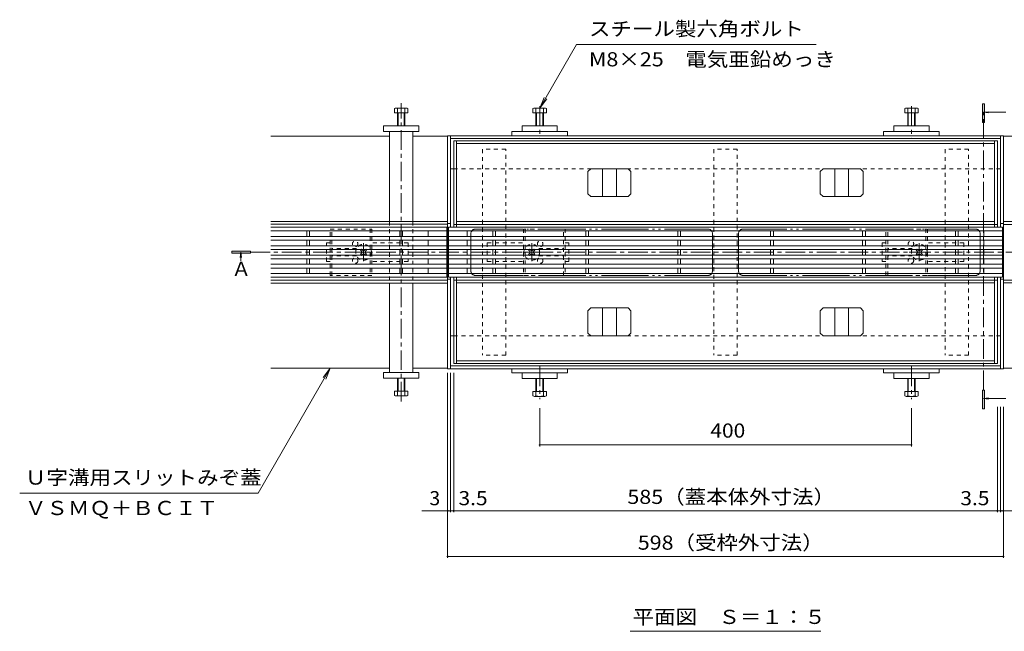
# Model space of a CAD drawing. Units: millimetres. Extents: x -1741 to 1948, y -1328 to 1367.
# Drawn here: x -1741 to -681, y -51 to 608 of the extents above; entities that cross this region are included whole.
import ezdxf

# ---------------------------------------------------------------- set-up
doc = ezdxf.new("R2010")
doc.units = ezdxf.units.MM
doc.header["$LTSCALE"] = 5
for name, pattern in [('JWW_CENTER1', [6.773333, 4.233333, -0.846667, 0.846667, -0.846667]), ('JWW_DASHED1', [1.693333, 0.846667, -0.846667]), ('JWW_PHANTOM2', [13.546667, 10.16, -0.846667, 0.423333, -0.846667, 0.423333, -0.846667])]:
    doc.linetypes.add(name, pattern=pattern)
for name, color, linetype in [('0228_テナント工%8e', 7, 'Continuous'), ('0230_テナント工%8e', 7, 'Continuous'), ('0231_テナント工%8e', 7, 'Continuous'), ('0232_テナント工%8e', 7, 'Continuous'), ('0233_テナント工%8e', 7, 'Continuous'), ('0245_ハッチング2', 7, 'Continuous'), ('0246_ハッチング3', 7, 'Continuous'), ('0247_ハッチング4', 7, 'Continuous'), ('0250_塗潰1_A', 7, 'Continuous'), ('0254_塗潰5_A', 7, 'Continuous')]:
    doc.layers.add(name, color=color, linetype=linetype)
doc.styles.add('ＭＳ ゴシック', font='msgothic.ttc')

msp = doc.modelspace()

# ---------------------------------------------------------------- linework, layer by layer
at = {"layer": '0228_テナント工%8e', "color": 230, "linetype": 'Continuous', "lineweight": 9}
for p, q in [((-1273.7, 384.8), (-1273.7, 477.8)), ((-688.7, 477.8), (-1273.7, 477.8)), ((-1270.7, 384.8), (-1270.7, 477.8)), ((-691.7, 384.8), (-691.7, 477.8)), ((-688.7, 384.8), (-688.7, 477.8)), ((-691.7, 474.8), (-1270.7, 474.8)), ((-688.7, 387.8), (-1273.7, 387.8)), ((-691.7, 390.8), (-1270.7, 390.8)), ((-1273.7, 237.8), (-1273.7, 330.8)), ((-1270.7, 237.8), (-1270.7, 330.8)), ((-691.7, 237.8), (-691.7, 330.8)), ((-688.7, 237.8), (-688.7, 330.8)), ((-688.7, 327.8), (-1273.7, 327.8)), ((-691.7, 324.8), (-1270.7, 324.8)), ((-1268.7, 237.8), (-1273.7, 237.8)), ((-691.7, 240.8), (-1270.7, 240.8)), ((-1268.7, 237.8), (-688.7, 237.8)), ((-1217.7, 237.8), (-1242.7, 237.8)), ((-968.7, 237.8), (-993.7, 237.8)), ((-719.7, 237.8), (-744.7, 237.8))]:
    msp.add_line(p, q, dxfattribs=at)
at = {"layer": '0228_テナント工%8e', "color": 230, "linetype": 'JWW_PHANTOM2', "lineweight": 9}
for p, q in [((-1250.2, 382.8), (-1000.2, 382.8)), ((-712.2, 382.8), (-962.2, 382.8)), ((-1255.2, 337.8), (-1255.2, 377.8)), ((-995.2, 337.8), (-995.2, 377.8)), ((-967.2, 337.8), (-967.2, 377.8)), ((-707.2, 337.8), (-707.2, 377.8)), ((-1250.2, 332.8), (-1000.2, 332.8)), ((-712.2, 332.8), (-962.2, 332.8))]:
    msp.add_line(p, q, dxfattribs=at)
for centre, start, end in [((-1250.2, 377.8), 90, 180), ((-1000.2, 377.8), 0, 90), ((-962.2, 377.8), 90, 180), ((-712.2, 377.8), 0, 90), ((-1250.2, 337.8), 180, 270), ((-1000.2, 337.8), 270, 0), ((-962.2, 337.8), 180, 270), ((-712.2, 337.8), 270, 0)]:
    msp.add_arc(centre, 5, start, end, dxfattribs=at)
at = {"layer": '0230_テナント工%8e', "color": 3, "linetype": 'Continuous', "lineweight": 9}
for p, q in [((-1281.2, 384.8), (-1470.5, 384.8)), ((-1281.2, 330.8), (-1281.2, 384.8)), ((-1279.2, 384.8), (-683.2, 384.8)), ((-1279.2, 384.8), (-1279.2, 330.8)), ((-683.2, 330.8), (-683.2, 384.8)), ((-1281.2, 380.8), (-1470.5, 380.8)), ((-1281.2, 374.8), (-1470.5, 374.8)), ((-1431.7, 380.8), (-1431.7, 374.8)), ((-1428.7, 380.8), (-1428.7, 374.8)), ((-1331.7, 380.8), (-1331.7, 374.8)), ((-1328.7, 380.8), (-1328.7, 374.8)), ((-1301.2, 374.8), (-1301.2, 380.8)), ((-1279.2, 380.8), (-683.2, 380.8)), ((-1279.2, 374.8), (-683.2, 374.8)), ((-1259.2, 380.8), (-1259.2, 374.8)), ((-1231.7, 380.8), (-1231.7, 374.8)), ((-1228.7, 380.8), (-1228.7, 374.8)), ((-1131.7, 380.8), (-1131.7, 374.8)), ((-1128.7, 380.8), (-1128.7, 374.8)), ((-1032.7, 380.8), (-1032.7, 374.8)), ((-1029.7, 380.8), (-1029.7, 374.8)), ((-932.7, 380.8), (-932.7, 374.8)), ((-929.7, 380.8), (-929.7, 374.8)), ((-833.7, 380.8), (-833.7, 374.8)), ((-830.7, 380.8), (-830.7, 374.8)), ((-733.7, 380.8), (-733.7, 374.8)), ((-730.7, 380.8), (-730.7, 374.8)), ((-703.2, 374.8), (-703.2, 380.8)), ((-1281.2, 370.8), (-1470.5, 370.8)), ((-1281.2, 364.8), (-1470.5, 364.8)), ((-1281.2, 360.8), (-1470.5, 360.8)), ((-1431.7, 370.8), (-1431.7, 364.8)), ((-1431.7, 360.8), (-1431.7, 354.8)), ((-1428.7, 370.8), (-1428.7, 364.8)), ((-1428.7, 360.8), (-1428.7, 354.8)), ((-1331.7, 370.8), (-1331.7, 364.8)), ((-1331.7, 360.8), (-1331.7, 354.8)), ((-1328.7, 370.8), (-1328.7, 364.8)), ((-1328.7, 360.8), (-1328.7, 354.8)), ((-1301.2, 364.8), (-1301.2, 370.8)), ((-1301.2, 354.8), (-1301.2, 360.8)), ((-1279.2, 370.8), (-683.2, 370.8)), ((-1279.2, 364.8), (-683.2, 364.8)), ((-1279.2, 360.8), (-683.2, 360.8)), ((-1259.2, 370.8), (-1259.2, 364.8)), ((-1259.2, 360.8), (-1259.2, 354.8)), ((-1231.7, 370.8), (-1231.7, 364.8)), ((-1231.7, 360.8), (-1231.7, 354.8)), ((-1228.7, 370.8), (-1228.7, 364.8)), ((-1228.7, 360.8), (-1228.7, 354.8)), ((-1131.7, 370.8), (-1131.7, 364.8)), ((-1131.7, 360.8), (-1131.7, 354.8)), ((-1128.7, 370.8), (-1128.7, 364.8)), ((-1128.7, 360.8), (-1128.7, 354.8)), ((-1032.7, 370.8), (-1032.7, 364.8)), ((-1032.7, 360.8), (-1032.7, 354.8)), ((-1029.7, 370.8), (-1029.7, 364.8)), ((-1029.7, 360.8), (-1029.7, 354.8)), ((-932.7, 370.8), (-932.7, 364.8)), ((-932.7, 360.8), (-932.7, 354.8)), ((-929.7, 370.8), (-929.7, 364.8)), ((-929.7, 360.8), (-929.7, 354.8)), ((-833.7, 370.8), (-833.7, 364.8)), ((-833.7, 360.8), (-833.7, 354.8)), ((-830.7, 370.8), (-830.7, 364.8)), ((-830.7, 360.8), (-830.7, 354.8)), ((-733.7, 370.8), (-733.7, 364.8)), ((-733.7, 360.8), (-733.7, 354.8)), ((-730.7, 370.8), (-730.7, 364.8)), ((-730.7, 360.8), (-730.7, 354.8)), ((-703.2, 364.8), (-703.2, 370.8)), ((-703.2, 354.8), (-703.2, 360.8)), ((-1281.2, 354.8), (-1470.5, 354.8)), ((-1281.2, 350.8), (-1470.5, 350.8)), ((-1431.7, 350.8), (-1431.7, 344.8)), ((-1428.7, 350.8), (-1428.7, 344.8)), ((-1331.7, 350.8), (-1331.7, 344.8)), ((-1328.7, 350.8), (-1328.7, 344.8)), ((-1301.2, 344.8), (-1301.2, 350.8)), ((-1279.2, 354.8), (-683.2, 354.8)), ((-1279.2, 350.8), (-683.2, 350.8)), ((-1259.2, 350.8), (-1259.2, 344.8)), ((-1231.7, 350.8), (-1231.7, 344.8)), ((-1228.7, 350.8), (-1228.7, 344.8)), ((-1131.7, 350.8), (-1131.7, 344.8)), ((-1128.7, 350.8), (-1128.7, 344.8)), ((-1032.7, 350.8), (-1032.7, 344.8)), ((-1029.7, 350.8), (-1029.7, 344.8)), ((-932.7, 350.8), (-932.7, 344.8)), ((-929.7, 350.8), (-929.7, 344.8)), ((-833.7, 350.8), (-833.7, 344.8)), ((-830.7, 350.8), (-830.7, 344.8)), ((-733.7, 350.8), (-733.7, 344.8)), ((-730.7, 350.8), (-730.7, 344.8)), ((-703.2, 344.8), (-703.2, 350.8)), ((-1281.2, 344.8), (-1470.5, 344.8)), ((-1281.2, 340.8), (-1470.5, 340.8)), ((-1431.7, 340.8), (-1431.7, 334.8)), ((-1428.7, 340.8), (-1428.7, 334.8)), ((-1331.7, 340.8), (-1331.7, 334.8)), ((-1328.7, 340.8), (-1328.7, 334.8)), ((-1301.2, 334.8), (-1301.2, 340.8)), ((-1279.2, 344.8), (-683.2, 344.8)), ((-1279.2, 340.8), (-683.2, 340.8)), ((-1259.2, 340.8), (-1259.2, 334.8)), ((-1231.7, 340.8), (-1231.7, 334.8)), ((-1228.7, 340.8), (-1228.7, 334.8)), ((-1131.7, 340.8), (-1131.7, 334.8)), ((-1128.7, 340.8), (-1128.7, 334.8)), ((-1032.7, 340.8), (-1032.7, 334.8)), ((-1029.7, 340.8), (-1029.7, 334.8)), ((-932.7, 340.8), (-932.7, 334.8)), ((-929.7, 340.8), (-929.7, 334.8)), ((-833.7, 340.8), (-833.7, 334.8)), ((-830.7, 340.8), (-830.7, 334.8)), ((-733.7, 340.8), (-733.7, 334.8)), ((-730.7, 340.8), (-730.7, 334.8)), ((-703.2, 334.8), (-703.2, 340.8)), ((-1281.2, 334.8), (-1470.5, 334.8)), ((-1470.5, 330.8), (-1281.2, 330.8)), ((-1279.2, 334.8), (-683.2, 334.8)), ((-1279.2, 330.8), (-683.2, 330.8))]:
    msp.add_line(p, q, dxfattribs=at)
at = {"layer": '0231_テナント工%8e', "color": 4, "linetype": 'Continuous', "lineweight": 9}
for p, q in [((-1342.7, 482.8), (-1470.5, 482.8)), ((-1280.2, 482.8), (-1317.7, 482.8)), ((-682.2, 483.3), (-1280.2, 483.3)), ((-1280.2, 232.3), (-1280.2, 483.3)), ((-1277.2, 384.8), (-1277.2, 483.3)), ((-685.2, 480.3), (-1277.2, 480.3)), ((-685.2, 384.8), (-685.2, 483.3)), ((-682.2, 483.3), (-682.2, 232.3)), ((-682.2, 482.8), (-644.7, 482.8)), ((-1273.7, 447.8), (-1277.2, 447.8)), ((-688.7, 447.8), (-685.2, 447.8)), ((-1470.5, 391), (-1317.7, 391)), ((-1470.5, 388), (-1317.7, 388)), ((-1317.7, 391), (-1280.2, 391)), ((-1317.7, 388), (-1280.2, 388)), ((-1277.2, 388.8), (-1280.2, 388.8)), ((-685.2, 388.8), (-682.2, 388.8)), ((-644.7, 390.8), (-682.2, 390.8)), ((-492.2, 387.8), (-682.2, 387.8)), ((-1277.2, 328.8), (-1280.2, 328.8)), ((-1277.2, 232.3), (-1277.2, 330.8)), ((-685.2, 232.3), (-685.2, 330.8)), ((-685.2, 328.8), (-682.2, 328.8)), ((-1470.5, 327.6), (-1342.7, 327.6)), ((-1280.2, 324.6), (-1470.5, 324.6)), ((-1342.7, 327.6), (-1280.2, 327.6)), ((-492.2, 327.8), (-682.2, 327.8)), ((-682.2, 324.8), (-492.2, 324.8)), ((-1273.7, 267.8), (-1277.2, 267.8)), ((-688.7, 267.8), (-685.2, 267.8)), ((-685.2, 235.3), (-1277.2, 235.3)), ((-1342.7, 232.8), (-1470.5, 232.8)), ((-1280.2, 232.8), (-1317.7, 232.8)), ((-682.2, 232.3), (-1280.2, 232.3)), ((-682.2, 232.8), (-644.7, 232.8))]:
    msp.add_line(p, q, dxfattribs=at)
at = {"layer": '0231_テナント工%8e', "color": 4, "linetype": 'JWW_DASHED1', "lineweight": 9}
for p, q in [((-1273.7, 447.8), (-688.7, 447.8)), ((-1273.7, 267.8), (-688.7, 267.8))]:
    msp.add_line(p, q, dxfattribs=at)
at = {"layer": '0232_テナント工%8e', "color": 7, "linetype": 'Continuous', "lineweight": 9}
for p, q in [((-1280.2, 28.6), (-1280.2, 227.8)), ((-1277.2, 77.7), (-1277.2, 227.8)), ((-1273.7, 77.7), (-1273.7, 227.8)), ((-688.7, 77.7), (-688.7, 191.4)), ((-685.2, 77.7), (-685.2, 191.4)), ((-682.2, 28.6), (-682.2, 191.4)), ((-1181.2, 148.7), (-1181.2, 189.7)), ((-781.2, 148.7), (-781.2, 189.7)), ((-1181.2, 150.2), (-781.2, 150.2)), ((-1280.2, 79.2), (-1307.9, 79.2)), ((-1277.2, 79.2), (-1280.2, 79.2)), ((-1273.7, 79.2), (-1277.2, 79.2)), ((-1273.7, 79.2), (-688.7, 79.2)), ((-688.7, 79.2), (-685.2, 79.2)), ((-685.2, 79.2), (-682.2, 79.2)), ((-682.2, 79.2), (-649.7, 79.2)), ((-1280.2, 30.1), (-682.2, 30.1))]:
    msp.add_line(p, q, dxfattribs=at)
at = {"layer": '0232_テナント工%8e', "color": 7, "linetype": 'Continuous', "lineweight": 9, "const_width": 1}
for points in [[(-1180.7, 150.2, 0.414214), (-1181.2, 150.7, 0.414214), (-1181.7, 150.2, 0.414214), (-1181.2, 149.7, 0.414214)], [(-780.7, 150.2, 0.414214), (-781.2, 150.7, 0.414214), (-781.7, 150.2, 0.414214), (-781.2, 149.7, 0.414214)], [(-1279.7, 79.2, 0.414214), (-1280.2, 79.7, 0.414214), (-1280.7, 79.2, 0.414214), (-1280.2, 78.7, 0.414214)], [(-1276.7, 79.2, 0.414214), (-1277.2, 79.7, 0.414214), (-1277.7, 79.2, 0.414214), (-1277.2, 78.7, 0.414214)], [(-1273.2, 79.2, 0.414214), (-1273.7, 79.7, 0.414214), (-1274.2, 79.2, 0.414214), (-1273.7, 78.7, 0.414214)], [(-688.2, 79.2, 0.414214), (-688.7, 79.7, 0.414214), (-689.2, 79.2, 0.414214), (-688.7, 78.7, 0.414214)], [(-684.7, 79.2, 0.414214), (-685.2, 79.7, 0.414214), (-685.7, 79.2, 0.414214), (-685.2, 78.7, 0.414214)], [(-681.7, 79.2, 0.414214), (-682.2, 79.7, 0.414214), (-682.7, 79.2, 0.414214), (-682.2, 78.7, 0.414214)], [(-1279.7, 30.1, 0.414214), (-1280.2, 30.6, 0.414214), (-1280.7, 30.1, 0.414214), (-1280.2, 29.6, 0.414214)], [(-681.7, 30.1, 0.414214), (-682.2, 30.6, 0.414214), (-682.7, 30.1, 0.414214), (-682.2, 29.6, 0.414214)]]:
    msp.add_lwpolyline(points, format="xyb", close=True, dxfattribs=at)
at = {"layer": '0233_テナント工%8e', "color": 7, "linetype": 'Continuous', "lineweight": 9}
for p, q in [((-1141.7, 581.5), (-1181.2, 513.1)), ((-1141.7, 581.5), (-883.6, 581.5)), ((-1181.2, 513.1), (-1176.4, 524.6)), ((-1181.2, 513.1), (-1173.6, 523)), ((-1406.5, 232.8), (-1484.1, 98.3)), ((-1406.5, 232.8), (-1414.1, 222.9)), ((-1406.5, 232.8), (-1411.2, 221.2)), ((-1740.7, 98.3), (-1484.1, 98.3)), ((-1083.9, -50.5), (-878.5, -50.5))]:
    msp.add_line(p, q, dxfattribs=at)
at = {"layer": '0233_テナント工%8e', "color": 4, "linetype": 'Continuous', "lineweight": 9}
for p, q in [((-704.7, 497.5), (-704.7, 517.5)), ((-704.7, 517.5), (-702.7, 517.5)), ((-703.7, 508.5), (-698.1, 509.2)), ((-702.7, 517.5), (-702.7, 497.5)), ((-703.7, 508.5), (-679.6, 508.5)), ((-703.7, 508.5), (-698.1, 507.8)), ((-702.7, 497.5), (-704.7, 497.5)), ((-1512.5, 358.8), (-1512.5, 356.8)), ((-1492.5, 358.8), (-1512.5, 358.8)), ((-1512.5, 356.8), (-1492.5, 356.8)), ((-1502.8, 357.8), (-1503.5, 352.2)), ((-1502.8, 357.8), (-1502, 352.2)), ((-1502.8, 357.8), (-1502.8, 348.4)), ((-1492.5, 356.8), (-1492.5, 358.8)), ((-704.7, 189.2), (-704.7, 209.2)), ((-704.7, 209.2), (-702.7, 209.2)), ((-702.7, 209.2), (-702.7, 189.2)), ((-703.7, 200.3), (-698.1, 201.1)), ((-703.7, 200.3), (-679.6, 200.3)), ((-703.7, 200.3), (-698.1, 199.6)), ((-702.7, 189.2), (-704.7, 189.2))]:
    msp.add_line(p, q, dxfattribs=at)
at = {"layer": '0233_テナント工%8e', "color": 4, "linetype": 'JWW_CENTER1', "lineweight": 9}
for p, q in [((-703.7, 209.2), (-703.7, 508.5)), ((-1492.5, 357.8), (-469.6, 357.8))]:
    msp.add_line(p, q, dxfattribs=at)
at = {"layer": '0233_テナント工%8e', "color": 4, "linetype": 'Continuous', "lineweight": 9}
for points in [[(-704.7, 517.5), (-702.7, 517.5), (-704.7, 497.5), (-702.7, 497.5)], [(-1492.5, 358.8), (-1512.5, 358.8), (-1492.5, 356.8), (-1512.5, 356.8)], [(-704.7, 209.2), (-702.7, 209.2), (-704.7, 189.2), (-702.7, 189.2)]]:
    msp.add_solid(points, dxfattribs=at)
at = {"layer": '0245_ハッチング2', "color": 211, "linetype": 'JWW_CENTER1', "lineweight": 9}
msp.add_line((-1330.2, 197.1), (-1330.2, 518.5), dxfattribs=at)
at = {"layer": '0245_ハッチング2', "color": 211, "linetype": 'Continuous', "lineweight": 9}
for p, q in [((-1342.7, 391), (-1342.7, 487.8)), ((-1342.7, 487.8), (-1317.7, 487.8)), ((-1317.7, 487.8), (-1317.7, 391)), ((-1342.7, 228.3), (-1342.7, 324.6)), ((-1317.7, 324.6), (-1317.7, 228.3)), ((-1342.7, 228.3), (-1317.7, 228.3))]:
    msp.add_line(p, q, dxfattribs=at)
at = {"layer": '0245_ハッチング2', "color": 211, "linetype": 'JWW_DASHED1', "lineweight": 9}
for p, q in [((-1217.7, 468.8), (-1242.7, 468.8)), ((-1242.7, 468.8), (-1242.7, 246.8)), ((-1217.7, 246.8), (-1217.7, 468.8)), ((-968.7, 468.8), (-993.7, 468.8)), ((-993.7, 468.8), (-993.7, 246.8)), ((-968.7, 246.8), (-968.7, 468.8)), ((-719.7, 468.8), (-744.7, 468.8)), ((-744.7, 468.8), (-744.7, 246.8)), ((-719.7, 246.8), (-719.7, 468.8)), ((-1342.7, 391), (-1342.7, 324.6)), ((-1317.7, 391), (-1317.7, 324.6)), ((-1217.7, 246.8), (-1242.7, 246.8)), ((-968.7, 246.8), (-993.7, 246.8)), ((-719.7, 246.8), (-744.7, 246.8))]:
    msp.add_line(p, q, dxfattribs=at)
at = {"layer": '0246_ハッチング3', "color": 2, "linetype": 'JWW_DASHED1', "lineweight": 9}
for p, q in [((-1406.7, 382.8), (-1361.7, 382.8)), ((-1406.7, 332.8), (-1406.7, 382.8)), ((-1404.7, 332.8), (-1404.7, 382.8)), ((-1363.7, 382.8), (-1363.7, 332.8)), ((-1361.7, 382.8), (-1361.7, 332.8)), ((-1198.7, 382.8), (-1198.7, 332.8)), ((-1153.7, 382.8), (-1198.7, 382.8)), ((-1196.7, 382.8), (-1196.7, 332.8)), ((-1155.7, 332.8), (-1155.7, 382.8)), ((-1153.7, 382.8), (-1153.7, 332.8)), ((-808.7, 382.8), (-763.7, 382.8)), ((-808.7, 332.8), (-808.7, 382.8)), ((-806.7, 332.8), (-806.7, 382.8)), ((-765.7, 382.8), (-765.7, 332.8)), ((-763.7, 382.8), (-763.7, 332.8)), ((-1378.2, 361.8), (-1404.7, 361.8)), ((-1182.2, 361.8), (-1155.7, 361.8)), ((-780.2, 361.8), (-806.7, 361.8)), ((-1378.2, 353.8), (-1404.7, 353.8)), ((-1182.2, 353.8), (-1155.7, 353.8)), ((-780.2, 353.8), (-806.7, 353.8)), ((-1361.7, 332.8), (-1406.7, 332.8)), ((-1198.7, 332.8), (-1153.7, 332.8)), ((-763.7, 332.8), (-808.7, 332.8))]:
    msp.add_line(p, q, dxfattribs=at)
at = {"layer": '0246_ハッチング3', "color": 7, "linetype": 'JWW_DASHED1', "lineweight": 9}
for p, q in [((-1410.7, 367.8), (-1406.7, 367.8)), ((-1410.7, 347.8), (-1410.7, 367.8)), ((-1322.7, 367.8), (-1361.7, 367.8)), ((-1322.7, 367.8), (-1322.7, 347.8)), ((-1237.7, 367.8), (-1237.7, 347.8)), ((-1237.7, 367.8), (-1198.7, 367.8)), ((-1149.7, 367.8), (-1153.7, 367.8)), ((-1149.7, 347.8), (-1149.7, 367.8)), ((-808.7, 367.8), (-812.7, 367.8)), ((-812.7, 367.8), (-812.7, 347.8)), ((-724.7, 367.8), (-763.7, 367.8)), ((-724.7, 367.8), (-724.7, 347.8)), ((-1406.7, 347.8), (-1410.7, 347.8)), ((-1322.7, 347.8), (-1361.7, 347.8)), ((-1237.7, 347.8), (-1198.7, 347.8)), ((-1153.7, 347.8), (-1149.7, 347.8)), ((-812.7, 347.8), (-808.7, 347.8)), ((-724.7, 347.8), (-763.7, 347.8))]:
    msp.add_line(p, q, dxfattribs=at)
at = {"layer": '0246_ハッチング3', "color": 6, "linetype": 'JWW_DASHED1', "lineweight": 9}
for p, q in [((-1374.1, 360.1), (-1373, 361.1)), ((-1372.1, 360.3), (-1373, 361.1)), ((-1369.3, 360.3), (-1368.4, 361.1)), ((-1368.4, 361.1), (-1367.4, 360.1)), ((-1192, 361.1), (-1193.1, 360.1)), ((-1191.1, 360.3), (-1192, 361.1)), ((-1187.4, 361.1), (-1188.3, 360.3)), ((-1186.4, 360.1), (-1187.4, 361.1)), ((-776.1, 360.1), (-775, 361.1)), ((-775, 361.1), (-774.1, 360.3)), ((-771.3, 360.3), (-770.4, 361.1)), ((-770.4, 361.1), (-769.4, 360.1)), ((-1373.2, 359.2), (-1374.1, 360.1)), ((-1373.2, 356.4), (-1374.1, 355.5)), ((-1374.1, 355.5), (-1373, 354.4)), ((-1372.1, 355.3), (-1373, 354.4)), ((-1369.3, 355.3), (-1368.4, 354.4)), ((-1367.4, 355.5), (-1368.4, 354.4)), ((-1368.2, 359.2), (-1367.4, 360.1)), ((-1368.2, 356.4), (-1367.4, 355.5)), ((-1192.2, 359.2), (-1193.1, 360.1)), ((-1192.2, 356.4), (-1193.1, 355.5)), ((-1193.1, 355.5), (-1192, 354.4)), ((-1191.1, 355.3), (-1192, 354.4)), ((-1188.3, 355.3), (-1187.4, 354.4)), ((-1186.4, 355.5), (-1187.4, 354.4)), ((-1187.2, 359.2), (-1186.4, 360.1)), ((-1187.2, 356.4), (-1186.4, 355.5)), ((-775.2, 359.2), (-776.1, 360.1)), ((-775.2, 356.4), (-776.1, 355.5)), ((-776.1, 355.5), (-775, 354.4)), ((-774.1, 355.3), (-775, 354.4)), ((-771.3, 355.3), (-770.4, 354.4)), ((-769.4, 355.5), (-770.4, 354.4)), ((-770.2, 359.2), (-769.4, 360.1)), ((-770.2, 356.4), (-769.4, 355.5))]:
    msp.add_line(p, q, dxfattribs=at)
at = {"layer": '0246_ハッチング3', "color": 6, "linetype": 'JWW_CENTER1', "lineweight": 9}
for p, q in [((-1370.7, 367.4), (-1370.7, 348)), ((-1189.7, 367.4), (-1189.7, 348)), ((-772.7, 367.4), (-772.7, 348)), ((-1361.1, 357.8), (-1381.5, 357.8)), ((-1199.3, 357.8), (-1178.9, 357.8)), ((-783.5, 357.8), (-763.1, 357.8))]:
    msp.add_line(p, q, dxfattribs=at)
at = {"layer": '0246_ハッチング3', "color": 2, "linetype": 'JWW_DASHED1', "lineweight": 9}
for centre in [(-1379.7, 366.8), (-1180.7, 366.8), (-781.7, 366.8), (-1379.7, 348.8), (-1180.7, 348.8), (-781.7, 348.8)]:
    msp.add_circle(centre, 3, dxfattribs=at)
at = {"layer": '0246_ハッチング3', "color": 6, "linetype": 'JWW_DASHED1', "lineweight": 9}
for centre in [(-1370.7, 357.8), (-1189.7, 357.8), (-772.7, 357.8)]:
    msp.add_circle(centre, 8.5, dxfattribs=at)
for centre, start, end in [((-1370.7, 361.7), 225, 315), ((-1189.7, 361.7), 225, 315), ((-772.7, 361.7), 225, 315), ((-1374.6, 357.8), 315, 45), ((-1370.7, 353.9), 45, 135), ((-1366.8, 357.8), 135, 225), ((-1193.6, 357.8), 315, 45), ((-1189.7, 353.9), 45, 135), ((-1185.8, 357.8), 135, 225), ((-776.6, 357.8), 315, 45), ((-772.7, 353.9), 45, 135), ((-768.8, 357.8), 135, 225)]:
    msp.add_arc(centre, 2, start, end, dxfattribs=at)
at = {"layer": '0247_ハッチング4', "color": 7, "linetype": 'Continuous', "lineweight": 9}
for p, q in [((-1311.2, 493.8), (-1349.2, 493.8)), ((-1349.2, 493.8), (-1349.2, 487.8)), ((-1349.2, 487.8), (-1311.2, 487.8)), ((-1311.2, 487.8), (-1311.2, 493.8)), ((-1211.2, 487.8), (-1151.2, 487.8)), ((-1211.2, 483.3), (-1211.2, 487.8)), ((-1200.2, 493.8), (-1162.2, 493.8)), ((-1200.2, 493.8), (-1200.2, 487.8)), ((-1162.2, 493.8), (-1162.2, 487.8)), ((-1151.2, 483.3), (-1151.2, 487.8)), ((-751.2, 487.8), (-811.2, 487.8)), ((-811.2, 483.3), (-811.2, 487.8)), ((-762.2, 493.8), (-800.2, 493.8)), ((-800.2, 493.8), (-800.2, 487.8)), ((-762.2, 493.8), (-762.2, 487.8)), ((-751.2, 483.3), (-751.2, 487.8)), ((-1211.2, 483.3), (-1151.2, 483.3)), ((-751.2, 483.3), (-811.2, 483.3)), ((-1349.2, 228.3), (-1311.2, 228.3)), ((-1349.2, 222.3), (-1349.2, 228.3)), ((-1311.2, 228.3), (-1311.2, 222.3)), ((-1211.2, 227.8), (-1211.2, 232.3)), ((-1211.2, 232.3), (-1151.2, 232.3)), ((-1211.2, 227.8), (-1151.2, 227.8)), ((-1200.2, 221.8), (-1200.2, 227.8)), ((-1162.2, 221.8), (-1162.2, 227.8)), ((-1151.2, 227.8), (-1151.2, 232.3)), ((-811.2, 227.8), (-811.2, 232.3)), ((-751.2, 232.3), (-811.2, 232.3)), ((-751.2, 227.8), (-811.2, 227.8)), ((-800.2, 221.8), (-800.2, 227.8)), ((-762.2, 221.8), (-762.2, 227.8)), ((-751.2, 227.8), (-751.2, 232.3)), ((-1311.2, 222.3), (-1349.2, 222.3)), ((-1200.2, 221.8), (-1162.2, 221.8)), ((-762.2, 221.8), (-800.2, 221.8))]:
    msp.add_line(p, q, dxfattribs=at)
at = {"layer": '0250_塗潰1_A', "color": 2, "linetype": 'Continuous', "lineweight": 9}
for p, q in [((-1337.4, 512.5), (-1337.4, 507.8)), ((-1324.3, 513.1), (-1335.5, 513.1)), ((-1334.2, 512.5), (-1334.2, 493.8)), ((-1326.2, 493.8), (-1326.2, 512.5)), ((-1323, 507.8), (-1323, 512.5)), ((-1188.4, 512.5), (-1188.4, 507.8)), ((-1186.8, 513.1), (-1175.6, 513.1)), ((-1185.2, 512.5), (-1185.2, 493.8)), ((-1177.2, 512.5), (-1177.2, 493.8)), ((-1174, 512.5), (-1174, 507.8)), ((-788.4, 512.5), (-788.4, 507.8)), ((-775.6, 513.1), (-786.8, 513.1)), ((-785.2, 512.5), (-785.2, 493.8)), ((-777.2, 512.5), (-777.2, 493.8)), ((-774, 512.5), (-774, 507.8)), ((-1337.4, 507.8), (-1323, 507.8)), ((-1333.5, 507.8), (-1333.5, 493.8)), ((-1326.9, 493.8), (-1326.9, 507.8)), ((-1188.4, 507.8), (-1174, 507.8)), ((-1184.5, 507.8), (-1184.5, 493.8)), ((-1177.9, 507.8), (-1177.9, 493.8)), ((-774, 507.8), (-788.4, 507.8)), ((-784.5, 507.8), (-784.5, 493.8)), ((-777.9, 507.8), (-777.9, 493.8)), ((-1334.2, 203.6), (-1334.2, 222.3)), ((-1333.5, 208.3), (-1333.5, 222.3)), ((-1326.9, 222.3), (-1326.9, 208.3)), ((-1326.2, 222.3), (-1326.2, 203.6)), ((-1185.2, 203.1), (-1185.2, 221.8)), ((-1184.5, 207.8), (-1184.5, 221.8)), ((-1177.9, 207.8), (-1177.9, 221.8)), ((-1177.2, 203.1), (-1177.2, 221.8)), ((-785.2, 203.1), (-785.2, 221.8)), ((-784.5, 207.8), (-784.5, 221.8)), ((-777.9, 207.8), (-777.9, 221.8)), ((-777.2, 203.1), (-777.2, 221.8)), ((-1337.4, 208.3), (-1323, 208.3)), ((-1337.4, 203.6), (-1337.4, 208.3)), ((-1324.3, 203), (-1335.5, 203)), ((-1323, 208.3), (-1323, 203.6)), ((-1188.4, 207.8), (-1174, 207.8)), ((-1188.4, 203.1), (-1188.4, 207.8)), ((-1186.8, 202.5), (-1175.6, 202.5)), ((-1174, 203.1), (-1174, 207.8)), ((-774, 207.8), (-788.4, 207.8)), ((-788.4, 203.1), (-788.4, 207.8)), ((-775.6, 202.5), (-786.8, 202.5)), ((-774, 203.1), (-774, 207.8))]:
    msp.add_line(p, q, dxfattribs=at)
at = {"layer": '0250_塗潰1_A', "color": 2, "linetype": 'JWW_CENTER1', "lineweight": 9}
for p, q in [((-1181.2, 515), (-1181.2, 481)), ((-781.2, 515), (-781.2, 481)), ((-1181.2, 234.8), (-1181.2, 199.7)), ((-781.2, 234.8), (-781.2, 199.7))]:
    msp.add_line(p, q, dxfattribs=at)
at = {"layer": '0250_塗潰1_A', "color": 2, "linetype": 'Continuous', "lineweight": 9}
for centre, radius, start, end in [((-1335.8, 510.7), 2.39, 47.9749, 132.0251), ((-1330.2, 499.7), 13.4, 72.6561, 107.3439), ((-1324.6, 510.7), 2.39, 47.9749, 132.0251), ((-1186.8, 510.7), 2.39, 48.1361, 131.8639), ((-1181.2, 499.7), 13.4, 72.6564, 107.3436), ((-1175.6, 510.7), 2.39, 48.1361, 131.8639), ((-786.8, 510.7), 2.39, 48.1361, 131.8639), ((-781.2, 499.7), 13.4, 72.6564, 107.3436), ((-775.6, 510.7), 2.39, 48.1361, 131.8639), ((-1335.8, 205.4), 2.39, 227.9749, 312.0251), ((-1330.2, 216.4), 13.4, 252.6561, 287.3439), ((-1324.6, 205.4), 2.39, 227.9749, 312.0251), ((-1186.8, 204.9), 2.39, 228.1361, 311.8639), ((-1181.2, 215.9), 13.4, 252.6564, 287.3436), ((-1175.6, 204.9), 2.39, 228.1361, 311.8639), ((-786.8, 204.9), 2.39, 228.1361, 311.8639), ((-781.2, 215.9), 13.4, 252.6564, 287.3436), ((-775.6, 204.9), 2.39, 228.1361, 311.8639)]:
    msp.add_arc(centre, radius, start, end, dxfattribs=at)
at = {"layer": '0254_塗潰5_A', "color": 2, "linetype": 'Continuous', "lineweight": 9}
for p, q in [((-1126.3, 447.8), (-1129.3, 444.8)), ((-1126.3, 447.8), (-1086.1, 447.8)), ((-1113.7, 417.8), (-1113.7, 447.8)), ((-1098.7, 417.8), (-1098.7, 447.8)), ((-1086.1, 447.8), (-1083.1, 444.8)), ((-876.3, 447.8), (-879.3, 444.8)), ((-836.1, 447.8), (-876.3, 447.8)), ((-863.7, 417.8), (-863.7, 447.8)), ((-848.7, 417.8), (-848.7, 447.8)), ((-836.1, 447.8), (-833.1, 444.8)), ((-1129.3, 420.8), (-1129.3, 444.8)), ((-1083.1, 420.8), (-1083.1, 444.8)), ((-879.3, 420.8), (-879.3, 444.8)), ((-833.1, 420.8), (-833.1, 444.8)), ((-1126.3, 417.8), (-1129.3, 420.8)), ((-1126.3, 417.8), (-1086.1, 417.8)), ((-1086.1, 417.8), (-1083.1, 420.8)), ((-876.3, 417.8), (-879.3, 420.8)), ((-836.1, 417.8), (-876.3, 417.8)), ((-836.1, 417.8), (-833.1, 420.8)), ((-1126.3, 297.8), (-1129.3, 294.8)), ((-1126.3, 297.8), (-1086.1, 297.8)), ((-1113.7, 297.8), (-1113.7, 267.8)), ((-1098.7, 297.8), (-1098.7, 267.8)), ((-1086.1, 297.8), (-1083.1, 294.8)), ((-876.3, 297.8), (-879.3, 294.8)), ((-836.1, 297.8), (-876.3, 297.8)), ((-863.7, 297.8), (-863.7, 267.8)), ((-848.7, 297.8), (-848.7, 267.8)), ((-836.1, 297.8), (-833.1, 294.8)), ((-1129.3, 294.8), (-1129.3, 270.8)), ((-1083.1, 294.8), (-1083.1, 270.8)), ((-879.3, 294.8), (-879.3, 270.8)), ((-833.1, 294.8), (-833.1, 270.8)), ((-1126.3, 267.8), (-1129.3, 270.8)), ((-1126.3, 267.8), (-1086.1, 267.8)), ((-1086.1, 267.8), (-1083.1, 270.8)), ((-876.3, 267.8), (-879.3, 270.8)), ((-836.1, 267.8), (-876.3, 267.8)), ((-836.1, 267.8), (-833.1, 270.8))]:
    msp.add_line(p, q, dxfattribs=at)

# ---------------------------------------------------------------- texts
at = {"layer": '0232_テナント工%8e', "color": 2, "linetype": 'Continuous', "lineweight": 9, "style": 'ＭＳ ゴシック'}
for s, width, p in [('400', 1.083333, (-997.5, 158.1)), ('3.5', 1.083333, (-1268.5, 85.3)), ('585（蓋本体外寸法）', 1.111842, (-1086.8, 86.7)), ('3.5', 1.083333, (-728.5, 85.3)), ('598（受枠外寸法）', 1.110294, (-1075.6, 37.4))]:
    msp.add_text(s, height=15.24, dxfattribs=dict(at, width=width)).set_placement(p)
msp.add_text('3', height=15.2, dxfattribs=at).set_placement((-1299.8, 85.3))
at = {"layer": '0233_テナント工%8e', "color": 2, "linetype": 'Continuous', "lineweight": 9, "style": 'ＭＳ ゴシック'}
for s, width, p in [('スチール製六角ボルト', 1.1125, (-1128.2, 590.8)), ('M8×25\u3000電気亜鉛めっき', 1.113636, (-1128.2, 558)), ('Ｕ字溝用スリットみぞ蓋', 1.113636, (-1735.1, 107.5)), ('ＶＳＭＱ＋ＢＣＩＴ', 1.111111, (-1735.1, 74.7)), ('平面図\u3000Ｓ＝１：５', 1.111111, (-1081.2, -42.6))]:
    msp.add_text(s, height=15.24, dxfattribs=dict(at, width=width)).set_placement(p)
msp.add_text('Ａ', height=15.2, dxfattribs=at).set_placement((-1512.7, 332.3))

doc.saveas('drawing.dxf')
